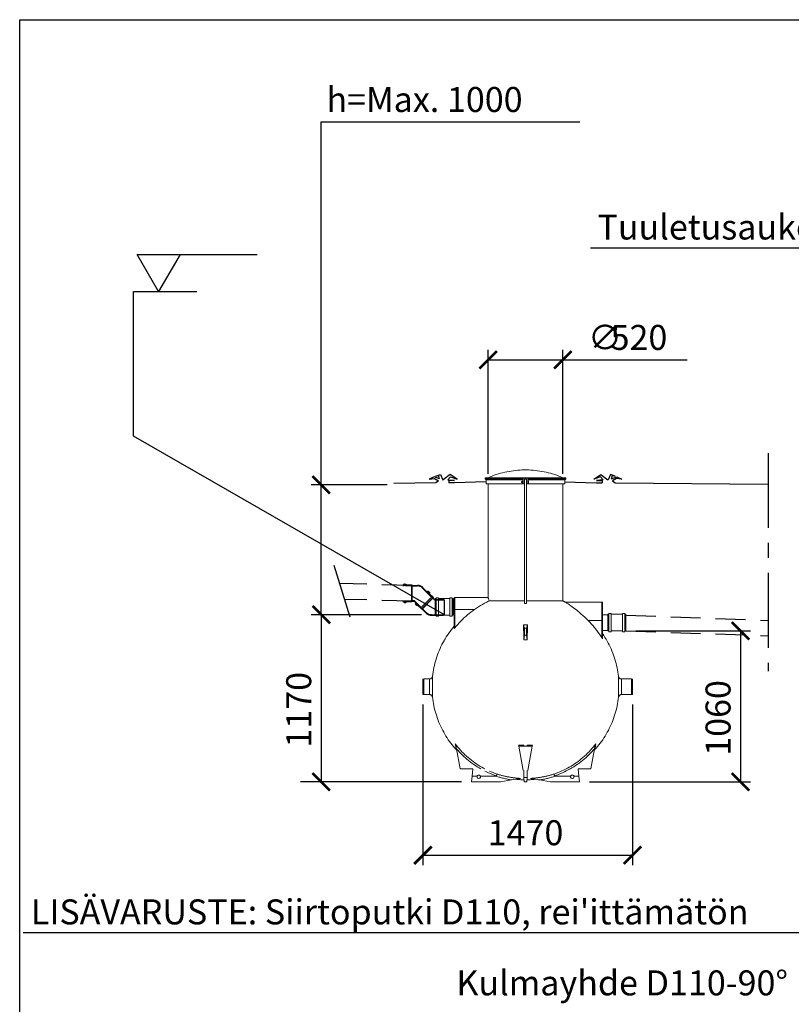
# Model space of a CAD drawing. Extents: x 0 to 29400, y 0 to 20790.
# Drawn here: x 0 to 5407, y 13893 to 20790 of the extents above; entities that cross this region are included whole.
import ezdxf
from ezdxf.enums import TextEntityAlignment as Align

# ---------------------------------------------------------------- set-up
doc = ezdxf.new("R2010")
doc.units = 0
doc.header["$LTSCALE"] = 420
for name, pattern in [('CENTER', [2, 1.25, -0.25, 0.25, -0.25]), ('DASHED', [0.75, 0.5, -0.25]), ('PHANTOM', [12.7, 6.35, -1.27, 1.27, -1.27, 1.27, -1.27])]:
    doc.linetypes.add(name, pattern=pattern)
for name, color, linetype in [('Katko', 6, 'DASHED'), ('Keski', 1, 'CENTER'), ('Mitat', 1, 'Continuous'), ('Teksti', 5, 'Continuous')]:
    doc.layers.add(name, color=color, linetype=linetype)
doc.styles.add('ROMANS', font='ROMANS.SHX')

# ---------------------------------------------------------------- blocks, each defined once
blk = doc.blocks.new('_ArchTick')
at = {"color": 0, "linetype": 'ByBlock', "const_width": 0.15}
blk.add_lwpolyline([(-0.5, -0.5), (0.5, 0.5)], dxfattribs=at)

msp = doc.modelspace()

# ---------------------------------------------------------------- linework, layer by layer
for p, q in [((2916.6, 17546.8), (2620.7, 17540.5)), ((3047.7, 17546.1), (3008.1, 17546.8)), ((3268.2, 17552.3), (3047.7, 17546.1)), ((3820.2, 17552.3), (4040.6, 17546.1)), ((4040.6, 17546.1), (4080.2, 17546.8)), ((4171.8, 17546.8), (5244.8, 17535.7)), ((2872.8, 16774.7), (2872.8, 16776.8))]:
    msp.add_line(p, q)
at = {"linetype": 'Continuous', "lineweight": 15}
for p, q in [((3262.2, 17581.7), (3528.2, 17581.7)), ((3262.2, 17581.7), (3262.2, 17573.7)), ((3262.2, 17573.7), (3528.2, 17573.7)), ((3262.2, 17573.7), (3268.2, 17567.7)), ((3268.2, 17567.7), (3528.2, 17567.7)), ((3268.2, 17567.7), (3268.2, 17538.7)), ((3528.2, 17538.7), (3268.2, 17538.7)), ((3282.2, 17538.7), (3282.2, 16741.5)), ((3516.3, 17555.7), (3515.8, 17555.2)), ((3515.8, 17555.1), (3515.8, 17555.2)), ((3515.8, 17548.2), (3515.8, 17555.1)), ((3515.8, 17548.2), (3516.3, 17547.7)), ((3516.3, 17555.7), (3516.3, 17547.7)), ((3520.2, 17555.7), (3516.3, 17555.7)), ((3516.3, 17547.7), (3520.2, 17547.7)), ((3522.2, 17558.2), (3520.2, 17557.8)), ((3520.2, 17557.8), (3520.2, 17545.5)), ((3520.2, 17545.5), (3522.2, 17545.2)), ((3522.2, 17558.1), (3522.3, 17558.2)), ((3522.2, 17558.1), (3522.2, 17558.2)), ((3522.2, 17558.1), (3522.2, 17554)), ((3522.2, 17554), (3522.2, 17547.6)), ((3522.2, 17547.6), (3522.2, 17545.2)), ((3522.6, 17558.5), (3523.2, 17558.7)), ((3527.2, 17558.7), (3523.2, 17558.7)), ((3527.2, 17557.5), (3523.2, 17557.5)), ((3527.2, 17550.5), (3523.2, 17550.5)), ((3527.2, 17544.7), (3523.2, 17544.7)), ((3527.2, 17558.7), (3527.7, 17558.5)), ((3528.2, 17581.7), (3560.2, 17581.7)), ((3528.2, 17581.7), (3528.2, 17538.7)), ((3528.2, 17538.7), (3537.2, 17538.7)), ((3537.2, 17573.7), (3537.2, 17538.7)), ((3551.2, 17573.7), (3537.2, 17573.7)), ((3537.2, 17570.2), (3537.7, 17570.2)), ((3537.7, 17555.7), (3537.2, 17555.7)), ((3537.2, 17547.7), (3537.7, 17547.7)), ((3537.7, 17571.7), (3550.7, 17571.7)), ((3537.7, 16700.2), (3537.7, 17571.7)), ((3550.7, 16700.2), (3550.7, 17571.7)), ((3550.7, 17570.2), (3551.2, 17570.2)), ((3551.2, 17555.7), (3550.7, 17555.7)), ((3550.7, 17547.7), (3551.2, 17547.7)), ((3551.2, 17538.7), (3551.2, 17573.7)), ((3551.2, 17538.7), (3560.2, 17538.7)), ((3560.2, 17581.7), (3826.2, 17581.7)), ((3560.2, 17581.7), (3560.2, 17538.7)), ((3560.2, 17573.7), (3826.2, 17573.7)), ((3560.2, 17567.7), (3820.2, 17567.7)), ((3560.8, 17557.4), (3560.2, 17557.4)), ((3560.2, 17546), (3560.8, 17546)), ((3820.2, 17538.7), (3560.2, 17538.7)), ((3560.8, 17557.1), (3560.8, 17558.9)), ((3560.8, 17558.9), (3565.1, 17558.9)), ((3560.8, 17557.1), (3565.1, 17557.1)), ((3560.8, 17557.1), (3560.8, 17549.9)), ((3560.8, 17544.5), (3560.8, 17549.9)), ((3560.8, 17549.9), (3565.1, 17549.9)), ((3560.8, 17544.5), (3565.1, 17544.5)), ((3566.1, 17558.2), (3565.9, 17558.4)), ((3566.1, 17558.2), (3566.1, 17558)), ((3566.1, 17558), (3566.1, 17553.5)), ((3566.1, 17553.5), (3566.1, 17547.2)), ((3566.1, 17547.2), (3566.1, 17545.2)), ((3806.2, 16718.6), (3806.2, 17538.7)), ((3820.2, 17567.7), (3826.2, 17573.7)), ((3820.2, 17538.7), (3820.2, 17567.7)), ((3826.2, 17573.7), (3826.2, 17581.7)), ((2911.7, 16730.2), (2911.7, 16734.9)), ((2918.7, 16734.9), (2911.7, 16734.9)), ((2911.7, 16618.5), (2911.7, 16730.2)), ((2918.7, 16735.5), (2918.7, 16740.7)), ((2935.1, 16740.7), (2918.7, 16740.7)), ((2918.7, 16612.7), (2918.7, 16735.5)), ((2935.1, 16735.5), (2935.1, 16740.7)), ((2935.1, 16612.7), (2935.1, 16735.5)), ((3013.3, 16734.9), (2935.1, 16734.9)), ((3013.3, 16735.5), (3013.3, 16740.7)), ((3029.7, 16740.7), (3013.3, 16740.7)), ((3013.3, 16612.7), (3013.3, 16735.5)), ((3029.7, 16735.5), (3029.7, 16740.7)), ((3029.7, 16612.7), (3029.7, 16735.5)), ((3036.7, 16734.9), (3029.7, 16734.9)), ((3036.7, 16730.2), (3036.7, 16734.9)), ((3039.2, 16731.7), (3036.7, 16731.7)), ((3036.7, 16618.5), (3036.7, 16730.2)), ((3044.2, 16658.3), (3044.2, 16737.2)), ((3044.2, 16658.3), (3044.2, 16737.2)), ((3282.2, 16741.7), (3048.7, 16741.7)), ((3290.1, 16718.6), (3537.7, 16718.6)), ((3550.7, 16718.6), (3806.2, 16718.6)), ((4079.7, 16709.8), (3825.6, 16709.8)), ((4084.2, 16705.3), (4084.2, 16581)), ((3036.7, 16621.7), (3039.2, 16621.7)), ((3044.2, 16525.1), (3044.2, 16658.3)), ((4121.7, 16621.7), (4084.2, 16621.7)), ((4121.7, 16620.2), (4121.7, 16624.9)), ((4128.7, 16624.9), (4121.7, 16624.9)), ((4128.7, 16625.5), (4128.7, 16630.7)), ((4145.1, 16630.7), (4128.7, 16630.7)), ((4128.7, 16502.7), (4128.7, 16625.5)), ((4145.1, 16625.5), (4145.1, 16630.7)), ((4145.1, 16502.7), (4145.1, 16625.5)), ((4223.3, 16624.9), (4145.1, 16624.9)), ((4223.3, 16625.5), (4223.3, 16630.7)), ((4239.7, 16630.7), (4223.3, 16630.7)), ((4223.3, 16502.7), (4223.3, 16625.5)), ((4239.7, 16625.5), (4239.7, 16630.7)), ((4239.7, 16502.7), (4239.7, 16625.5)), ((4246.7, 16624.9), (4239.7, 16624.9)), ((4246.7, 16620.2), (4246.7, 16624.9)), ((2911.7, 16618.5), (2918.7, 16618.5)), ((2918.7, 16612.7), (2935.1, 16612.7)), ((2935.1, 16618.5), (3013.3, 16618.5)), ((3013.3, 16612.7), (3029.7, 16612.7)), ((3029.7, 16618.5), (3036.7, 16618.5)), ((4084.2, 16581), (4084.2, 16452.9)), ((4121.7, 16508.5), (4121.7, 16620.2)), ((4246.7, 16508.5), (4246.7, 16620.2)), ((3536.2, 16527.1), (3529.2, 16550.5)), ((3552.2, 16527.1), (3536.2, 16527.1)), ((3536.2, 16527.1), (3536.2, 16478.3)), ((3559.1, 16550.5), (3552.2, 16527.1)), ((3552.2, 16527.1), (3552.2, 16478.3)), ((4084.2, 16511.7), (4121.7, 16511.7)), ((4121.7, 16508.5), (4128.7, 16508.5)), ((4128.7, 16502.7), (4145.1, 16502.7)), ((4145.1, 16508.5), (4223.3, 16508.5)), ((4223.3, 16502.7), (4239.7, 16502.7)), ((4239.7, 16508.5), (4246.7, 16508.5)), ((3536.2, 16478.3), (3533.2, 16445.2)), ((3552.2, 16478.3), (3536.2, 16478.3)), ((3555.2, 16445.2), (3552.2, 16478.3)), ((2831.2, 16172.4), (2824.2, 16170.4)), ((2824.2, 16064.4), (2824.2, 16170.4)), ((2831.2, 16062.4), (2831.2, 16172.4)), ((2872.6, 16172.4), (2831.2, 16172.4)), ((4287.2, 16172.4), (4215.7, 16172.4)), ((4287.2, 16062.4), (4287.2, 16172.4)), ((4294.2, 16170.4), (4287.2, 16172.4)), ((4294.2, 16064.4), (4294.2, 16170.4)), ((2824.2, 16064.4), (2831.2, 16062.4)), ((2831.2, 16062.4), (2872.6, 16062.4)), ((4215.7, 16062.4), (4287.2, 16062.4)), ((4287.2, 16062.4), (4294.2, 16064.4)), ((3060.3, 15683.6), (3085.3, 15541.7)), ((3496.4, 15707.1), (3494.2, 15707.4)), ((3527.3, 15531.7), (3497.4, 15701.4)), ((3532.2, 15707.4), (3532.2, 15701.4)), ((3535.2, 15702.2), (3535.2, 15701.4)), ((3535.2, 15701.4), (3535.2, 15701.8)), ((3535.2, 15701.8), (3553.2, 15701.8)), ((3553.2, 15702.2), (3553.2, 15701.4)), ((3553.2, 15701.4), (3553.2, 15701.8)), ((3556.2, 15707.4), (3556.2, 15701.4)), ((3561, 15531.7), (3590.9, 15701.4)), ((3591.9, 15707.1), (3594.1, 15707.4)), ((4028, 15683.6), (4003, 15541.7)), ((3174.2, 15541.7), (3085.3, 15541.7)), ((3169.8, 15491.7), (3174.2, 15541.7)), ((3532.2, 15531.7), (3532.2, 15481.7)), ((3556.2, 15531.7), (3556.2, 15481.7)), ((3918.5, 15491.7), (3914.2, 15541.7)), ((3914.2, 15541.7), (4003, 15541.7)), ((3169.8, 15491.7), (3166.3, 15451.7)), ((3166.3, 15451.7), (3369.2, 15451.7)), ((3169.8, 15491.7), (3205.3, 15491.7)), ((3227.3, 15491.7), (3336, 15491.7)), ((3369.2, 15451.7), (3446.2, 15465.3)), ((3471.3, 15469.7), (3475.4, 15469.2)), ((3535.2, 15451.7), (3532.2, 15481.7)), ((3535.2, 15481.7), (3532.2, 15481.7)), ((3535.2, 15481.7), (3553.2, 15481.7)), ((3535.2, 15451.7), (3553.2, 15451.7)), ((3553.2, 15451.7), (3556.2, 15481.7)), ((3553.2, 15481.7), (3556.2, 15481.7)), ((3617, 15469.7), (3612.9, 15469.2)), ((3642.1, 15465.3), (3719.2, 15451.7)), ((3719.2, 15451.7), (3922, 15451.7)), ((3752.3, 15491.7), (3861, 15491.7)), ((3883.1, 15491.7), (3918.5, 15491.7)), ((3918.5, 15491.7), (3922, 15451.7))]:
    msp.add_line(p, q, dxfattribs=at)
at = {"color": 7, "linetype": 'PHANTOM', "lineweight": 0}
for p, q in [((3039.2, 16676.7), (3039.2, 16731.7)), ((3048.7, 16741.7), (3048.7, 16659)), ((4079.7, 16581.7), (4079.7, 16709.8)), ((3039.2, 16621.7), (3039.2, 16676.7)), ((3187.8, 16659), (3048.7, 16659)), ((3048.7, 16659), (3048.7, 16529.4)), ((3983.2, 16581.7), (4079.7, 16581.7)), ((4079.7, 16458.2), (4079.7, 16581.7)), ((2872.6, 16062.4), (2872.6, 16172.4)), ((2892.5, 16190.2), (2892.5, 16044.6)), ((4195.9, 16044.6), (4195.9, 16190.2)), ((4215.7, 16172.4), (4215.7, 16062.4)), ((3059.6, 15678.5), (3058.3, 15679.9)), ((3494.2, 15707.4), (3532.2, 15707.4)), ((3497.4, 15701.4), (3532.2, 15701.4)), ((3532.2, 15707.4), (3535.2, 15702.2)), ((3532.2, 15701.4), (3535.2, 15701.4)), ((3556.2, 15707.4), (3553.2, 15702.2)), ((3556.2, 15701.4), (3553.2, 15701.4)), ((3594.1, 15707.4), (3556.2, 15707.4)), ((3590.9, 15701.4), (3556.2, 15701.4)), ((4030, 15679.9), (4028.7, 15678.5)), ((3477.9, 15470.1), (3475.8, 15470.3)), ((3612.7, 15470.3), (3610.4, 15470.1))]:
    msp.add_line(p, q, dxfattribs=at)
at = {"linetype": 'Continuous'}
msp.add_line((3044.2, 16621.7), (3044.2, 16621.2), dxfattribs=at)
for points in [[(2942, 17573.1), (2904.1, 17589), (2870, 17571.6), (2906.9, 17575.5), (2935.4, 17559.3)], [(2942, 17573.1), (2935, 17597.8), (2916.1, 17593), (2948.1, 17604.6), (2965.9, 17566.4), (2968.4, 17566.4)], [(3000.6, 17565.8), (3018.9, 17588.6), (3064.7, 17572.6), (3015.9, 17603.4), (2968.4, 17566.4)], [(4087.7, 17565.8), (4069.5, 17588.6), (4023.6, 17572.6), (4072.4, 17603.4), (4119.9, 17566.4)], [(4146.3, 17573.1), (4153.3, 17597.8), (4172.2, 17593), (4140.2, 17604.6), (4122.4, 17566.4), (4119.9, 17566.4)], [(4146.3, 17573.1), (4184.2, 17589), (4218.3, 17571.6), (4181.4, 17575.5), (4152.9, 17559.3)], [(2935.4, 17559.3), (2916.6, 17546.8)], [(3000.6, 17565.8), (3022.7, 17565.5), (3046.5, 17562.4), (3007.9, 17561.2), (3008.1, 17546.8)], [(4087.7, 17565.8), (4065.7, 17565.5), (4041.9, 17562.4), (4080.4, 17561.2), (4080.2, 17546.8)], [(4152.9, 17559.3), (4171.8, 17546.8)]]:
    msp.add_lwpolyline(points)
at = {"linetype": 'Continuous', "lineweight": 15, "flags": 128}
for points in [[(3806.2, 17581.7), (3792, 17587.7), (3777.6, 17593.3), (3763.2, 17598.6), (3748.6, 17603.6), (3733.9, 17608.2), (3719.1, 17612.5), (3704.2, 17616.4), (3689.3, 17620), (3674.2, 17623.3), (3659.1, 17626.1), (3643.9, 17628.7), (3628.6, 17630.8), (3613.3, 17632.6), (3598, 17634.1), (3582.6, 17635.2), (3567.3, 17635.9), (3551.9, 17636.2), (3536.5, 17636.2), (3521.1, 17635.9), (3505.7, 17635.2), (3490.3, 17634.1), (3475, 17632.6), (3459.7, 17630.8), (3444.4, 17628.7), (3429.3, 17626.1), (3414.1, 17623.3), (3399.1, 17620), (3384.1, 17616.4), (3369.2, 17612.5), (3354.4, 17608.2), (3339.7, 17603.6), (3325.1, 17598.6), (3310.7, 17593.3), (3296.4, 17587.7), (3282.2, 17581.7)], [(3523.2, 17557.5), (3522.8, 17557.6), (3522.2, 17558.1), (3522.2, 17558.1)], [(3522.2, 17554), (3522.5, 17555.9), (3523.2, 17557.5)], [(3523.2, 17550.5), (3522.5, 17552), (3522.2, 17553.6), (3522.2, 17554)], [(3523.2, 17550.5), (3522.5, 17549.3), (3522.2, 17548), (3522.2, 17547.6)], [(3522.2, 17547.6), (3522.5, 17546.1), (3523.2, 17544.7)], [(3523.2, 17544.7), (3522.8, 17544.8), (3522.3, 17545.1)], [(3528.2, 17558.1), (3528.2, 17558.1), (3527.5, 17557.6), (3527.2, 17557.5)], [(3527.2, 17557.5), (3527.8, 17556.1), (3528.1, 17554.5), (3528.2, 17554)], [(3528.2, 17554), (3527.9, 17552.2), (3527.2, 17550.5)], [(3528.2, 17547.6), (3527.9, 17549.1), (3527.2, 17550.5)], [(3527.2, 17544.7), (3527.8, 17545.9), (3528.1, 17547.2), (3528.2, 17547.6)], [(3528, 17545.1), (3527.5, 17544.8), (3527.2, 17544.7)], [(3565.1, 17558.9), (3565.6, 17558.6), (3566.1, 17558)], [(3566.1, 17558), (3566.1, 17557.9), (3565.4, 17557.3), (3565.1, 17557.1)], [(3566.1, 17553.5), (3565.8, 17555.4), (3565.1, 17557.1)], [(3565.1, 17549.9), (3565.7, 17551.4), (3566, 17553.1), (3566.1, 17553.5)], [(3565.1, 17549.9), (3565.7, 17548.8), (3566, 17547.5), (3566.1, 17547.2)], [(3566.1, 17547.2), (3565.8, 17545.8), (3565.1, 17544.5)], [(3565.8, 17545), (3565.4, 17544.6), (3565.1, 17544.5)], [(3044.2, 16736.7), (3044.1, 16735.7), (3043.8, 16734.8), (3043.3, 16733.9), (3042.7, 16733.1), (3041.9, 16732.5), (3041.1, 16732.1), (3040.1, 16731.8), (3039.2, 16731.7)], [(3048.7, 16741.7), (3047.8, 16741.6), (3046.9, 16741.3), (3046.2, 16740.9), (3045.5, 16740.4), (3044.9, 16739.7), (3044.5, 16738.9), (3044.3, 16738), (3044.2, 16737.2)], [(3187.8, 16659), (3201.7, 16668.2), (3215.6, 16677.1), (3229.5, 16685.7), (3243.7, 16694), (3258, 16702), (3272.1, 16709.5), (3281.1, 16714.1), (3290.1, 16718.6)], [(3290.1, 16718.6), (3288.3, 16724.3), (3286.8, 16728.8), (3285.4, 16732.7), (3284.3, 16736), (3283.4, 16738.5), (3282.5, 16740.7), (3282.2, 16741.6), (3282.2, 16741.5)], [(3825.6, 16709.7), (3823.2, 16710.9), (3820.8, 16712), (3818.3, 16713.1), (3815.9, 16714.2), (3813.5, 16715.3), (3811, 16716.4), (3808.6, 16717.5), (3806.2, 16718.6)], [(3983.2, 16581.7), (3971.2, 16593.4), (3959.1, 16604.9), (3946.9, 16616.1), (3934.8, 16627), (3922.7, 16637.5), (3910.7, 16647.5), (3900.6, 16655.8), (3890.6, 16663.7), (3880.8, 16671.2), (3871.3, 16678.3), (3862.2, 16685), (3855.8, 16689.5), (3849.7, 16693.7), (3844, 16697.6), (3838.9, 16701), (3834.4, 16704), (3830.6, 16706.5), (3827.8, 16708.3), (3826.2, 16709.3), (3825.5, 16709.7), (3825.6, 16709.7)], [(4084.2, 16705.3), (4084.1, 16706.1), (4083.8, 16707), (4083.4, 16707.8), (4082.8, 16708.4), (4082.2, 16709), (4081.4, 16709.4), (4080.5, 16709.7), (4079.7, 16709.8)], [(3039.2, 16621.7), (3040.1, 16621.6), (3041.1, 16621.3), (3041.9, 16620.8), (3042.7, 16620.2), (3043.3, 16619.4), (3043.8, 16618.6), (3044.1, 16617.6), (3044.2, 16616.7)], [(3048.7, 16529.4), (3058.7, 16541.8), (3069, 16553.9), (3079.6, 16565.7), (3090.5, 16577.2), (3101.7, 16588.5), (3113.2, 16599.5), (3125, 16610.2), (3137, 16620.6), (3149.4, 16630.7), (3161.9, 16640.5), (3174.8, 16649.9), (3187.8, 16659)], [(4079.7, 16458.2), (4071.5, 16471.6), (4063, 16484.8), (4054.1, 16497.7), (4044.9, 16510.5), (4035.4, 16523), (4025.6, 16535.2), (4015.4, 16547.2), (4005, 16559), (3994.3, 16570.5), (3983.2, 16581.7)], [(3044.2, 16541.7), (3034.3, 16529.7), (3024.6, 16517.5), (3015.3, 16505.1), (3006.3, 16492.5), (2997.5, 16479.6), (2989.1, 16466.6), (2981, 16453.3), (2977.4, 16447.2)], [(3048.7, 16529.4), (3047.6, 16528.1), (3046.5, 16526.9), (3045.7, 16526), (3044.9, 16525.2), (3044.5, 16525), (3044.2, 16524.9), (3044.2, 16525.1)], [(3559.1, 16550.5), (3555.4, 16550.5), (3551.6, 16550.5), (3547.9, 16550.5), (3544.2, 16550.5), (3540.4, 16550.5), (3536.7, 16550.5), (3532.9, 16550.5), (3529.2, 16550.5)], [(3529.2, 16550.5), (3529.8, 16538.2), (3530.3, 16525.7), (3530.8, 16512.8), (3531.3, 16499.8), (3531.8, 16486.5), (3532.3, 16472.9), (3532.7, 16459.2), (3533.2, 16445.2)], [(3534.2, 16499.4), (3534.2, 16497.3), (3534.2, 16495.2), (3534.1, 16493.1), (3534.1, 16491.2), (3534, 16489.5), (3533.9, 16488), (3533.8, 16486.8), (3533.7, 16485.9), (3533.6, 16485.3), (3533.5, 16485.2), (3533.4, 16485.3), (3533.3, 16485.9), (3533.2, 16486.8), (3533.1, 16488), (3533, 16489.5), (3533, 16491.2), (3532.9, 16493.1), (3532.9, 16495.2), (3532.9, 16497.3), (3532.9, 16499.4), (3532.9, 16501.4), (3533, 16503.3), (3533, 16505), (3533.1, 16506.5), (3533.2, 16507.7), (3533.3, 16508.6), (3533.4, 16509.2), (3533.5, 16509.4), (3533.6, 16509.2), (3533.7, 16508.6), (3533.8, 16507.7), (3533.9, 16506.5), (3534, 16505), (3534.1, 16503.3), (3534.1, 16501.4), (3534.2, 16499.4)], [(3555.4, 16499.4), (3555.4, 16497.3), (3555.4, 16495.2), (3555.4, 16493.1), (3555.3, 16491.2), (3555.3, 16489.5), (3555.2, 16488), (3555.1, 16486.8), (3555, 16485.9), (3554.9, 16485.3), (3554.8, 16485.2), (3554.7, 16485.3), (3554.6, 16485.9), (3554.5, 16486.8), (3554.4, 16488), (3554.3, 16489.5), (3554.3, 16491.2), (3554.2, 16493.1), (3554.2, 16495.2), (3554.2, 16497.3), (3554.2, 16499.4), (3554.2, 16501.4), (3554.3, 16503.3), (3554.3, 16505), (3554.4, 16506.5), (3554.5, 16507.7), (3554.6, 16508.6), (3554.7, 16509.2), (3554.8, 16509.4), (3554.9, 16509.2), (3555, 16508.6), (3555.1, 16507.7), (3555.2, 16506.5), (3555.3, 16505), (3555.3, 16503.3), (3555.4, 16501.4), (3555.4, 16499.4)], [(3555.2, 16445.2), (3555.6, 16459.2), (3556.1, 16472.9), (3556.5, 16486.5), (3557, 16499.8), (3557.5, 16512.8), (3558, 16525.7), (3558.6, 16538.2), (3559.1, 16550.5)], [(4195.9, 16190.2), (4194, 16205.4), (4191.7, 16220.6), (4189.1, 16235.8), (4186.2, 16250.9), (4182.9, 16265.9), (4179.2, 16280.8), (4175.2, 16295.6), (4170.9, 16310.4), (4166.2, 16325), (4161.2, 16339.5), (4155.8, 16353.9), (4150.1, 16368.2), (4144, 16382.3), (4137.7, 16396.3), (4131, 16410.1), (4124, 16423.8), (4116.6, 16437.3), (4109, 16450.6), (4101, 16463.7), (4092.7, 16476.7), (4084.2, 16489.5)], [(2975, 16443.2), (2973.2, 16439.9), (2965.7, 16426.2), (2958.5, 16412.5), (2951.7, 16398.5), (2945.2, 16384.4), (2939.1, 16370.1), (2933.2, 16355.7), (2927.8, 16341.2), (2922.6, 16326.5), (2917.9, 16311.7), (2913.4, 16296.8), (2909.4, 16281.8), (2905.6, 16266.7), (2902.3, 16251.6), (2899.3, 16236.3), (2896.6, 16221), (2894.4, 16205.6), (2892.5, 16190.2)], [(3533.2, 16445.2), (3535.9, 16445.3), (3538.7, 16445.3), (3541.4, 16445.3), (3544.2, 16445.3), (3546.9, 16445.3), (3549.7, 16445.3), (3552.4, 16445.3), (3555.2, 16445.2)], [(2892.5, 16190.2), (2892, 16187.6), (2891.2, 16185.1), (2890.1, 16182.7), (2888.6, 16180.4), (2886.9, 16178.4), (2884.9, 16176.7), (2882.7, 16175.2), (2880.3, 16174), (2877.8, 16173.1), (2875.2, 16172.6), (2872.6, 16172.4)], [(4215.7, 16172.4), (4213.1, 16172.6), (4210.5, 16173.1), (4208, 16174), (4205.6, 16175.2), (4203.4, 16176.7), (4201.4, 16178.4), (4199.7, 16180.4), (4198.3, 16182.7), (4197.1, 16185.1), (4196.3, 16187.6), (4195.9, 16190.2)], [(2872.6, 16062.4), (2875.2, 16062.2), (2877.8, 16061.7), (2880.3, 16060.9), (2882.7, 16059.7), (2884.9, 16058.2), (2886.9, 16056.4), (2888.6, 16054.4), (2890.1, 16052.2), (2891.2, 16049.8), (2892, 16047.2), (2892.5, 16044.6)], [(2892.5, 16044.6), (2894.3, 16029.5), (2896.6, 16014.4), (2899.1, 15999.3), (2902.1, 15984.3), (2905.3, 15969.4), (2909, 15954.5), (2912.9, 15939.8), (2917.3, 15925.1), (2921.9, 15910.5), (2926.9, 15896.1), (2932.2, 15881.8), (2937.9, 15867.6), (2943.9, 15853.5), (2950.2, 15839.6), (2956.8, 15825.8), (2963.8, 15812.2), (2971, 15798.8), (2978.6, 15785.5), (2986.5, 15772.4), (2994.7, 15759.5), (3003.2, 15746.8), (3012, 15734.3), (3021.1, 15722), (3030.4, 15709.9), (3040.1, 15698), (3050, 15686.4), (3060.1, 15675), (3062.2, 15672.8)], [(4026.2, 15672.8), (4028.2, 15675), (4038.4, 15686.4), (4048.3, 15698), (4057.9, 15709.9), (4067.3, 15722), (4076.3, 15734.3), (4085.1, 15746.8), (4093.6, 15759.5), (4101.8, 15772.4), (4109.7, 15785.5), (4117.3, 15798.8), (4124.6, 15812.2), (4131.5, 15825.8), (4138.1, 15839.6), (4144.5, 15853.5), (4150.4, 15867.6), (4156.1, 15881.8), (4161.4, 15896.1), (4166.4, 15910.5), (4171.1, 15925.1), (4175.4, 15939.8), (4179.4, 15954.5), (4183, 15969.4), (4186.3, 15984.3), (4189.2, 15999.3), (4191.8, 16014.4), (4194, 16029.5), (4195.9, 16044.6)], [(4195.9, 16044.6), (4196.3, 16047.2), (4197.1, 16049.8), (4198.3, 16052.2), (4199.7, 16054.4), (4201.4, 16056.4), (4203.4, 16058.2), (4205.6, 16059.7), (4208, 16060.9), (4210.5, 16061.7), (4213.1, 16062.2), (4215.7, 16062.4)], [(3051.6, 15718.1), (3051.6, 15718.1), (3054.7, 15711.1), (3055.9, 15707.3), (3056.8, 15703.3)], [(3060.3, 15683.6), (3059.4, 15688.7), (3058.6, 15693.6), (3057.7, 15698.6), (3056.8, 15703.3)], [(3062.2, 15672.9), (3061.4, 15675.5), (3060.1, 15677.8), (3058.3, 15679.9), (3058.3, 15679.9)], [(3497.4, 15701.4), (3497.1, 15703.3), (3496.7, 15705.2), (3496.4, 15707.1)], [(3590.9, 15701.4), (3591.2, 15703.3), (3591.6, 15705.2), (3591.9, 15707.1)], [(4030, 15679.9), (4030, 15679.9), (4028.2, 15677.8), (4026.9, 15675.6), (4026.1, 15672.9)], [(4031.5, 15703.3), (4030.8, 15699.6), (4030.1, 15695.7), (4028.7, 15687.5), (4028, 15683.6)], [(4031.5, 15703.3), (4032.4, 15707.2), (4033.5, 15710.9), (4036.7, 15718.1), (4036.8, 15718.1)], [(3205.3, 15491.7), (3206.3, 15493.5), (3207.7, 15495.2), (3209.3, 15496.5), (3211.1, 15497.6), (3213.1, 15498.4), (3215.2, 15498.7), (3217.4, 15498.7), (3219.5, 15498.4), (3221.4, 15497.6), (3223.3, 15496.5), (3224.9, 15495.2), (3226.3, 15493.5), (3227.3, 15491.7)], [(3336, 15491.7), (3337.7, 15491.7), (3338.9, 15491.9), (3340.1, 15492.2), (3340.5, 15492.4), (3340.8, 15492.7), (3340.9, 15493)], [(3345.7, 15506), (3345.6, 15506), (3345.3, 15505.1), (3344.8, 15503.9), (3344.2, 15502.3), (3343.5, 15500.3), (3342.7, 15498.1), (3341.8, 15495.6), (3340.9, 15493)], [(3498.5, 15474.5), (3492, 15473.3), (3485.4, 15472.2), (3478.5, 15470.9), (3471.6, 15469.7), (3459, 15467.5), (3446.2, 15465.3)], [(3475.4, 15469.2), (3482.7, 15468.5), (3490, 15467.9), (3497.2, 15467.4), (3504.5, 15466.9), (3511.8, 15466.6), (3519.1, 15466.3), (3526.4, 15466), (3533.7, 15465.9)], [(3476.6, 15470.3), (3477.9, 15470.1), (3477.9, 15470.1)], [(3509.1, 15475.6), (3509.1, 15475.6), (3507.9, 15475.5), (3498.5, 15474.5)], [(3612.9, 15469.2), (3605.6, 15468.5), (3598.4, 15467.9), (3591.1, 15467.4), (3583.8, 15466.9), (3576.5, 15466.6), (3569.2, 15466.3), (3561.9, 15466), (3554.6, 15465.9)], [(3589.8, 15474.5), (3580.4, 15475.5), (3579.2, 15475.6), (3579.2, 15475.6)], [(3642.1, 15465.3), (3633.7, 15466.7), (3625.4, 15468.2), (3617, 15469.7), (3608.6, 15471.2), (3599.1, 15472.8), (3594.4, 15473.7), (3589.8, 15474.5)], [(3610.4, 15470.1), (3610.4, 15470.1), (3611.8, 15470.3)], [(3747.4, 15493), (3746.5, 15495.6), (3745.6, 15498.1), (3744.9, 15500.3), (3744.1, 15502.3), (3743.5, 15503.9), (3743.1, 15505.1), (3742.7, 15506), (3742.7, 15506)], [(3747.4, 15493), (3747.6, 15492.7), (3747.9, 15492.4), (3748.8, 15492), (3750.5, 15491.7), (3752.3, 15491.7)], [(3861, 15491.7), (3862.1, 15493.5), (3863.4, 15495.2), (3865, 15496.5), (3866.9, 15497.6), (3868.9, 15498.4), (3871, 15498.7), (3873.1, 15498.7), (3875.2, 15498.4), (3877.2, 15497.6), (3879, 15496.5), (3880.7, 15495.2), (3882, 15493.5), (3883.1, 15491.7)]]:
    msp.add_lwpolyline(points, dxfattribs=at)
at = {"color": 7, "linetype": 'PHANTOM', "lineweight": 0, "flags": 128}
for points in [[(3044.2, 16658.3), (3044.3, 16658.4), (3044.5, 16658.6), (3044.9, 16658.7), (3045.5, 16658.8), (3046.2, 16658.9), (3046.9, 16659), (3047.8, 16659), (3048.7, 16659)], [(4079.7, 16581.7), (4080.5, 16581.7), (4081.4, 16581.6), (4082.2, 16581.6), (4082.8, 16581.5), (4083.4, 16581.4), (4083.8, 16581.3), (4084.1, 16581.2), (4084.2, 16581)], [(3058.3, 15679.9), (3058, 15681.7), (3057.6, 15683.8), (3057.2, 15686.2), (3056.7, 15689), (3056.1, 15692.2), (3055.5, 15695.7), (3054.9, 15699.5), (3054.1, 15703.7), (3053.3, 15708.2), (3052.5, 15713), (3051.6, 15718.1)], [(3051.6, 15718.1), (3060.5, 15706.5), (3069.7, 15695.1), (3079.3, 15683.9), (3089, 15673), (3099.1, 15662.2), (3109.4, 15651.8), (3119.9, 15641.5), (3130.7, 15631.6), (3141.8, 15621.9), (3153, 15612.4), (3164.6, 15603.3), (3176.3, 15594.4), (3188.2, 15585.8), (3200.4, 15577.4), (3212.7, 15569.4), (3225.3, 15561.7), (3238, 15554.2), (3250.9, 15547.1), (3259.5, 15542.6)], [(3230.1, 15542.6), (3218.8, 15549.2), (3206, 15557), (3193.5, 15565.1), (3181.1, 15573.5), (3168.9, 15582.1), (3157, 15591.1), (3145.3, 15600.3), (3133.8, 15609.9), (3122.6, 15619.6), (3111.6, 15629.7), (3100.8, 15640), (3090.3, 15650.6), (3080, 15661.3), (3070, 15672.4), (3060.3, 15683.6)], [(3742.7, 15506), (3756.6, 15510.9), (3770.4, 15516.1), (3784.1, 15521.7), (3797.7, 15527.6), (3811.1, 15533.8), (3824.3, 15540.3), (3837.4, 15547.1), (3850.3, 15554.2), (3863.1, 15561.7), (3875.6, 15569.4), (3888, 15577.4), (3900.1, 15585.8), (3912, 15594.4), (3923.8, 15603.3), (3935.3, 15612.4), (3946.6, 15621.9), (3957.6, 15631.6), (3968.4, 15641.5), (3979, 15651.8), (3989.3, 15662.2), (3999.3, 15673), (4009.1, 15683.9), (4018.6, 15695.1), (4027.8, 15706.5), (4036.8, 15718.1)], [(4028, 15683.6), (4018.3, 15672.4), (4008.3, 15661.3), (3998.1, 15650.6), (3987.5, 15640), (3976.8, 15629.7), (3965.8, 15619.6), (3954.5, 15609.9), (3943, 15600.3), (3931.3, 15591.1), (3919.4, 15582.1), (3907.2, 15573.5), (3894.9, 15565.1), (3882.3, 15557), (3869.6, 15549.2), (3856.6, 15541.7), (3843.5, 15534.5), (3830.2, 15527.6), (3816.8, 15521), (3803.2, 15514.8), (3789.4, 15508.8), (3775.6, 15503.2), (3761.5, 15497.9), (3747.4, 15493)], [(4036.8, 15718.1), (4035.9, 15713), (4035, 15708.2), (4034.2, 15703.7), (4033.5, 15699.5), (4032.8, 15695.7), (4032.2, 15692.2), (4031.6, 15689), (4031.1, 15686.2), (4030.7, 15683.8), (4030.3, 15681.7), (4030, 15679.9)], [(3340.9, 15493), (3326.8, 15497.9), (3312.8, 15503.2), (3298.9, 15508.8), (3285.1, 15514.8), (3271.5, 15521), (3260.1, 15526.6)], [(3292.9, 15526.6), (3304.2, 15521.7), (3317.9, 15516.1), (3331.7, 15510.9), (3345.7, 15506)], [(3509.1, 15475.6), (3504.5, 15474.7), (3500, 15474), (3495.8, 15473.2), (3491.7, 15472.5), (3487.9, 15471.8), (3484.3, 15471.2), (3481, 15470.6), (3477.9, 15470.1)], [(3610.4, 15470.1), (3607.3, 15470.6), (3604, 15471.2), (3600.4, 15471.8), (3596.6, 15472.5), (3592.6, 15473.2), (3588.3, 15474), (3583.9, 15474.7), (3579.2, 15475.6)]]:
    msp.add_lwpolyline(points, dxfattribs=at)
at = {"linetype": 'Continuous', "lineweight": 15}
for centre, radius, start, end in [((3544.2, 16117.4), 582.8, 89.36099, 90.63901), ((3216.3, 15486.7), 12.1, 155.59316, 24.40684), ((3872, 15486.7), 12.1, 155.59316, 24.40684)]:
    msp.add_arc(centre, radius, start, end, dxfattribs=at)
at = {"color": 7, "linetype": 'PHANTOM', "lineweight": 0}
for centre, radius, start, end in [((3544.2, 16117.5), 659.5, 251.59827, 261.45986), ((3544.2, 16117.4), 642.8, 252.01173, 266.87596), ((3544.2, 16117.4), 642.8, 273.12402, 287.98829), ((3544.2, 16117.4), 659.5, 278.53992, 288.40196)]:
    msp.add_arc(centre, radius, start, end, dxfattribs=at)
at = {"layer": 'Katko'}
for p, q in [((2746.9, 16827.4), (2241.6, 16840)), ((2684.7, 16830.6), (2684.7, 16827.4)), ((2684.7, 16830.6), (2690.7, 16830.6)), ((2690.7, 16830.6), (2690.7, 16831.6)), ((2693.9, 16831.6), (2693.9, 16827.4)), ((2694.4, 16829.3), (2694.4, 16831.4)), ((2694.4, 16827.4), (2694.4, 16829.3)), ((2695.3, 16828.3), (2703, 16827.4)), ((2695.4, 16832.4), (2702.4, 16832.4)), ((2695.5, 16836.4), (2705.7, 16836.4)), ((2695.5, 16833.2), (2704, 16833.2)), ((2703.4, 16827.8), (2701.8, 16828.4)), ((2701.8, 16828.4), (2702.4, 16828.4)), ((2703.4, 16829.4), (2703.4, 16831.4)), ((2704, 16833.2), (2704, 16827.4)), ((2707.2, 16834.9), (2705.7, 16836.4)), ((2706.2, 16833.6), (2707.2, 16833.6)), ((2706.2, 16832.6), (2706.2, 16833.6)), ((2706.2, 16832.6), (2707.2, 16832.6)), ((2707.2, 16833.6), (2707.2, 16834.9)), ((2707.2, 16830.6), (2707.2, 16832.6)), ((2707.2, 16830.6), (2748.7, 16830.6)), ((2750.7, 16827.4), (2748.7, 16830.6)), ((2684.7, 16827.4), (2693.9, 16827.4)), ((2703, 16827.4), (2703.4, 16827.8)), ((2703.4, 16827.4), (2703.4, 16827.8)), ((2704, 16827.4), (2746.9, 16827.4)), ((2748.9, 16824.2), (2746.9, 16827.4)), ((2746.9, 16717.4), (2746.9, 16827.4)), ((2748.9, 16824.2), (2786.7, 16824.2)), ((2748.9, 16720.6), (2748.9, 16824.2)), ((2750.7, 16827.4), (2786.7, 16827.4)), ((2823.3, 16809.1), (2886.3, 16746.1)), ((2825.6, 16811.3), (2886.1, 16750.8)), ((2851.6, 16785.3), (2853.9, 16787.6)), ((2851.6, 16785.3), (2858.1, 16778.8)), ((2853.9, 16787.6), (2858.1, 16783.4)), ((2858.1, 16783.4), (2858.8, 16784.1)), ((2858.1, 16778.8), (2861.1, 16781.8)), ((2859.8, 16779.8), (2858.5, 16778.4)), ((2859.7, 16778.4), (2864.6, 16772.4)), ((2859.8, 16779.8), (2861.3, 16781.3)), ((2862.7, 16781.3), (2867.7, 16776.3)), ((2863.3, 16781.8), (2869.3, 16775.8)), ((2864.4, 16773.9), (2864.9, 16773.5)), ((2865.1, 16772.4), (2864.4, 16773.9)), ((2864.6, 16772.4), (2865.1, 16772.4)), ((2865.1, 16772.4), (2864.9, 16772.1)), ((2865.2, 16771.7), (2869.3, 16775.8)), ((2865.2, 16771.7), (2895.6, 16741.3)), ((2865.6, 16784.1), (2872.8, 16776.8)), ((2866.3, 16773.5), (2867.7, 16774.9)), ((2869.8, 16771.7), (2871.2, 16773.1)), ((2869.8, 16771.7), (2899.1, 16742.3)), ((2870.5, 16773.8), (2871.2, 16774.5)), ((2870.5, 16773.8), (2871.2, 16773.1)), ((2871.2, 16774.5), (2871.9, 16773.8)), ((2871.9, 16773.8), (2872.8, 16774.7)), ((2746.9, 16717.4), (2275.5, 16729.5)), ((2684.7, 16717.4), (2693.9, 16717.4)), ((2684.7, 16717.4), (2684.7, 16714.2)), ((2684.7, 16714.2), (2690.7, 16714.2)), ((2690.7, 16714.2), (2690.7, 16713.2)), ((2693.9, 16717.4), (2693.9, 16713.2)), ((2694.4, 16715.6), (2694.4, 16717.4)), ((2694.4, 16715.6), (2694.4, 16713.4)), ((2695.3, 16716.5), (2703, 16717.4)), ((2695.4, 16712.4), (2702.4, 16712.4)), ((2695.5, 16711.6), (2704, 16711.6)), ((2695.5, 16708.4), (2705.7, 16708.4)), ((2703.4, 16717), (2701.8, 16716.4)), ((2701.8, 16716.4), (2702.4, 16716.4)), ((2703, 16717.4), (2703.4, 16717)), ((2703.4, 16717), (2703.4, 16717.4)), ((2703.4, 16715.4), (2703.4, 16713.4)), ((2704, 16717.4), (2746.9, 16717.4)), ((2704, 16717.4), (2704, 16711.6)), ((2707.2, 16709.9), (2705.7, 16708.4)), ((2706.2, 16712.2), (2707.2, 16712.2)), ((2706.2, 16712.2), (2706.2, 16711.2)), ((2706.2, 16711.2), (2707.2, 16711.2)), ((2707.2, 16714.2), (2748.7, 16714.2)), ((2707.2, 16714.2), (2707.2, 16712.2)), ((2707.2, 16711.2), (2707.2, 16709.9)), ((2748.9, 16720.6), (2746.9, 16717.4)), ((2750.7, 16717.4), (2748.7, 16714.2)), ((2748.9, 16720.6), (2765.2, 16720.6)), ((2750.7, 16717.4), (2763.9, 16717.4)), ((2763.9, 16717.4), (2808.4, 16673)), ((2765.2, 16720.6), (2813, 16672.9)), ((2771.5, 16705.3), (2773.8, 16707.5)), ((2771.5, 16705.3), (2775.8, 16701)), ((2773.8, 16707.5), (2780.3, 16701)), ((2775.8, 16701), (2775.1, 16700.3)), ((2775.1, 16693.5), (2782.3, 16686.3)), ((2777.3, 16698.1), (2780.3, 16701)), ((2777.3, 16695.8), (2783.4, 16689.8)), ((2779.4, 16699.3), (2777.9, 16697.8)), ((2777.9, 16696.4), (2782.8, 16691.5)), ((2780.7, 16700.7), (2779.4, 16699.3)), ((2780.7, 16699.4), (2786.8, 16694.6)), ((2783.4, 16689.8), (2787.5, 16693.9)), ((2785.7, 16692.9), (2784.2, 16691.5)), ((2786.8, 16694), (2785.2, 16694.7)), ((2785.2, 16694.7), (2785.7, 16694.3)), ((2786.8, 16694.6), (2786.8, 16694)), ((2787.1, 16694.3), (2786.8, 16694)), ((2787.5, 16693.9), (2817.8, 16663.5)), ((2812.1, 16672), (2887.1, 16747)), ((2895.6, 16741.3), (2817.8, 16663.5)), ((2894.7, 16737.7), (2821.5, 16664.4)), ((2886.1, 16750.8), (2887.1, 16747)), ((2894.7, 16737.7), (2895.6, 16741.3)), ((2894.7, 16737.7), (2906.3, 16726.1)), ((2898.3, 16738.7), (2899.1, 16742.3)), ((2898.3, 16738.7), (2907.6, 16729.3)), ((2906.3, 16726.1), (2973.8, 16726.1)), ((2907.6, 16729.3), (2970.4, 16729.3)), ((2970.4, 16729.3), (2973.8, 16727.4)), ((2973.8, 16727.4), (2973.8, 16621.3)), ((2784.4, 16686.3), (2782.3, 16686.3)), ((2785.3, 16687.3), (2784.4, 16686.3)), ((2785.3, 16688.7), (2784.6, 16688)), ((2784.6, 16688), (2785.3, 16687.3)), ((2785.3, 16688.7), (2786, 16688)), ((2787.5, 16689.4), (2786, 16688)), ((2787.5, 16689.4), (2816.8, 16660)), ((2808.4, 16673), (2812.1, 16672)), ((2820.5, 16660.9), (2816.8, 16660)), ((2821.5, 16664.4), (2817.8, 16663.5)), ((2820.5, 16660.9), (2845.9, 16635.4)), ((2821.5, 16664.4), (2848.2, 16637.7)), ((2884.8, 16622.5), (2973.8, 16622.5)), ((2970.4, 16619.3), (2973.8, 16621.3)), ((2884.8, 16619.3), (2970.4, 16619.3)), ((4246.7, 16618.5), (5244.8, 16582.4)), ((4246.7, 16508.5), (5244.8, 16475.1))]:
    msp.add_line(p, q, dxfattribs=at)
for centre, radius, start, end in [((2695.5, 16831.6), 4.8, 90, 180), ((2695.5, 16831.6), 1.6, 90, 180), ((2695.4, 16831.4), 1, 90, 180), ((2695.4, 16829.3), 1, 180, 263.35954), ((2702.4, 16831.4), 1, 0, 90), ((2702.4, 16829.4), 1, 270, 0), ((2786.7, 16772.4), 55, 45, 90), ((2786.7, 16772.4), 51.8, 45, 90), ((2862.2, 16780.7), 4.8, 45, 135), ((2860.5, 16779.1), 1, 135, 218.35954), ((2862.2, 16780.7), 1.6, 45, 135), ((2862, 16780.6), 1, 45, 135), ((2865.6, 16774.2), 1, 225, 315), ((2867, 16775.6), 1, 315, 45), ((2695.5, 16713.2), 4.8, 180, 270), ((2695.5, 16713.2), 1.6, 180, 270), ((2695.4, 16715.6), 1, 96.64046, 180), ((2695.4, 16713.4), 1, 180, 270), ((2702.4, 16715.4), 1, 0, 90), ((2702.4, 16713.4), 1, 270, 0), ((2778.5, 16696.9), 4.8, 135, 225), ((2778.5, 16696.9), 1.6, 135, 225), ((2778.6, 16697.1), 1, 135, 225), ((2780.1, 16698.6), 1, 51.64046, 135), ((2783.5, 16692.2), 1, 225, 315), ((2784.9, 16693.6), 1, 315, 45), ((2884.8, 16674.3), 55, 225, 270), ((2884.8, 16674.3), 51.8, 225, 270)]:
    msp.add_arc(centre, radius, start, end, dxfattribs=at)
at = {"layer": 'Keski'}
for p, q in [((5244.8, 17754.6), (5244.8, 16227.7)), ((2202.2, 16968.7), (2312.9, 16607.4))]:
    msp.add_line(p, q, dxfattribs=at)
at = {"layer": 'Mitat'}
for p, q in [((2112.6, 20073.4), (3924.3, 20073.4)), ((2112.6, 17531.7), (2112.6, 20073.4)), ((3282.2, 17608.7), (3282.2, 18477)), ((3806.2, 17608.7), (3806.2, 18477)), ((3282.2, 18407), (3806.2, 18407)), ((3806.2, 18407), (4677, 18407)), ((2574.9, 17531.7), (2042.6, 17531.7)), ((2112.6, 16622.5), (2112.6, 17531.7)), ((2744.8, 16622.5), (2042.6, 16622.5)), ((2814.8, 16622.5), (2042.6, 16622.5)), ((2112.6, 16622.5), (2112.6, 15451.7)), ((4316.7, 16508.5), (5120.8, 16508.5)), ((5050.8, 16508.5), (5050.8, 15451.7)), ((2825.7, 15994.4), (2825.7, 14867.6)), ((4294.2, 15994.4), (4294.2, 14867.6)), ((3096.3, 15451.7), (1967.5, 15451.7)), ((3992, 15451.7), (5120.8, 15451.7)), ((2825.7, 14937.6), (4294.2, 14937.6))]:
    msp.add_line(p, q, dxfattribs=at)
at = {"layer": 'Teksti'}
for p, q in [((3999.4, 19191.5), (5909.9, 19191.5)), ((823.5, 19146.1), (1665, 19146.1)), ((973.5, 18886.3), (823.5, 19146.1)), ((1123.5, 19146.1), (973.5, 18886.3)), ((798.6, 18886.3), (1240.1, 18886.3)), ((798.6, 17872.7), (798.6, 18886.3)), ((2976.9, 16622.5), (798.6, 17872.7)), ((6176.7, 14393.3), (25.4, 14393.3))]:
    msp.add_line(p, q, dxfattribs=at)
msp.add_lwpolyline([(0, 0), (0, 20790), (29400, 20790), (29400, 0), (0, 0)], dxfattribs=at)

# ---------------------------------------------------------------- block references
at = {"layer": 'Mitat', "xscale": 122.5, "yscale": 122.5, "zscale": 122.5}
for p, rotation in [((3282.2, 18407), 180), ((2112.6, 17531.7), 90), ((2112.6, 16622.5), 270), ((2112.6, 16622.5), 90), ((5050.8, 16508.5), 90), ((2112.6, 15451.7), 270), ((5050.8, 15451.7), 270), ((2825.7, 14937.6), 180)]:
    msp.add_blockref('_ArchTick', p, dxfattribs=dict(at, rotation=rotation))
for p in [(3806.2, 18407), (4294.2, 14937.6)]:
    msp.add_blockref('_ArchTick', p, dxfattribs=at)

# ---------------------------------------------------------------- texts
at = {"layer": 'Mitat', "style": 'ROMANS'}
for s, p in [('h=Max. 1000', (2149.3, 20143.4)), ('∅', (3982, 18477)), ('520', (4140.3, 18477))]:
    msp.add_text(s, height=175, dxfattribs=at).set_placement(p)
for s, p in [('1170', (2042.6, 15691.3)), ('1060', (4980.8, 15634.2))]:
    msp.add_text(s, height=175, rotation=90, dxfattribs=at).set_placement(p)
msp.add_text('1470', height=175, dxfattribs=at).set_placement((3544.2, 15007.6), align=Align.CENTER)
at = {"layer": 'Teksti', "style": 'ROMANS'}
for s, p in [('Tuuletusaukot', (4048.3, 19250.1)), ("LISÄVARUSTE: Siirtoputki D110, rei'ittämätön", (78.6, 14453.1)), ('Kulmayhde D110-90%%d', (3059.9, 13955.8))]:
    msp.add_text(s, height=175, dxfattribs=at).set_placement(p)

doc.saveas('drawing.dxf')
